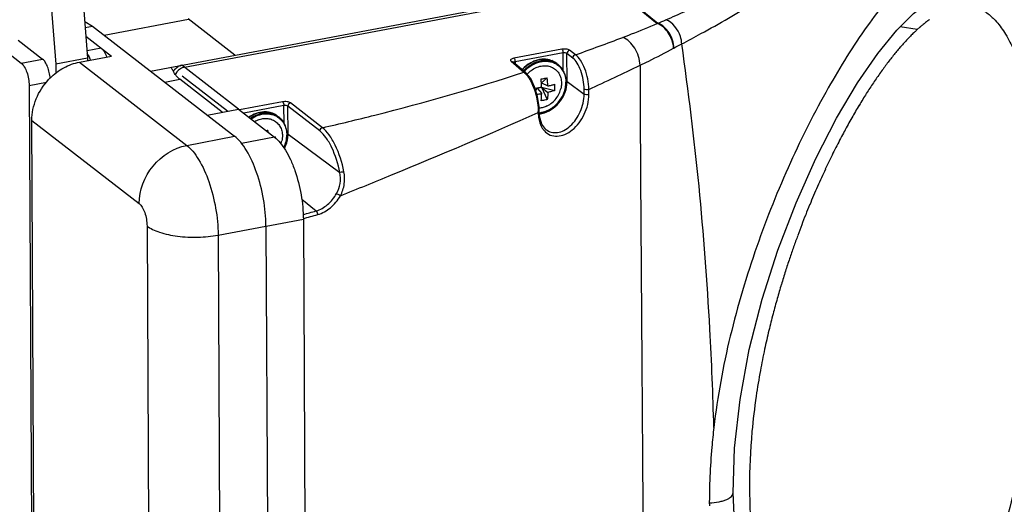
# Model space of a CAD drawing. Extents: x -133 to 2375, y -628 to 753.
# Drawn here: x 1532 to 1698, y 452 to 534 of the extents above; entities that cross this region are included whole.
import ezdxf

# ---------------------------------------------------------------- set-up
doc = ezdxf.new("R2010")
doc.units = 0
doc.header["$LTSCALE"] = 46.255
doc.layers.get('0').update_dxf_attribs({"linetype": 'CONTINUOUS'})
doc.layers.add('02___PRT_ALL_AXES', color=7, linetype='CONTINUOUS')

msp = doc.modelspace()

# ---------------------------------------------------------------- linework, layer by layer
at = {"color": 7, "linetype": 'Continuous'}
for p, q in [((1553.92, 525.56), (1632.06, 540.29)), ((1559.64, 526.22), (1632.49, 539.95)), ((1631.54, 540.19), (1639.63, 533.62)), ((1631.65, 540.24), (1639.74, 533.66)), ((1542.8, 533.95), (1544.1, 533.18)), ((1542.87, 532.95), (1544.1, 533.18)), ((1544.1, 533.18), (1568.14, 514.53)), ((1546.06, 531.66), (1560.33, 534.35)), ((1568.2, 528.25), (1560.29, 534.38)), ((1683.62, 532.59), (1680.71, 533.06)), ((1683.56, 532.53), (1684.1, 533.02)), ((1542.99, 531.44), (1547.3, 528.1)), ((1527.91, 530.13), (1532.06, 526.91)), ((1531.51, 530.81), (1535.66, 527.59)), ((1541.9, 527.08), (1547.3, 528.1)), ((1545.55, 529.45), (1543.17, 529)), ((1623.48, 529.26), (1615.37, 527.73)), ((1623.7, 528.63), (1615.59, 527.1)), ((1623.71, 525.68), (1623.7, 528.63)), ((1624.39, 523.8), (1624.36, 528.53)), ((1625.34, 527.77), (1624.36, 528.53)), ((1625.79, 528.32), (1624.81, 529.08)), ((1532.06, 526.91), (1535.66, 527.59)), ((1537.87, 526.74), (1537.88, 525.21)), ((1541.9, 527.08), (1560.05, 513)), ((1543.27, 527.76), (1543.27, 527.34)), ((1559.64, 526.22), (1559.21, 526.55)), ((1568.78, 519.11), (1559.21, 526.55)), ((1614.9, 527.21), (1617.07, 525.37)), ((1617.39, 525.29), (1615.22, 527.13)), ((1615.22, 527.13), (1615.22, 527.13)), ((1615.59, 527.1), (1615.59, 526.82)), ((1622.62, 526.84), (1622.86, 526.65)), ((1566.91, 518.77), (1559.28, 524.7)), ((1618.22, 524.28), (1617.39, 525.29)), ((1533.39, 523.12), (1536.3, 523.66)), ((1533.39, 523.12), (1534.21, 357.48)), ((1556.33, 523.69), (1558.86, 524.17)), ((1566.03, 518.6), (1558.86, 524.17)), ((1620.99, 524.42), (1620.03, 523.57)), ((1620.04, 523.56), (1621.13, 523.04)), ((1624.39, 523.8), (1627.27, 521.66)), ((1619.07, 522.27), (1619.31, 522.68)), ((1620.03, 522.82), (1619.31, 522.68)), ((1619.31, 522.73), (1619.31, 522.68)), ((1619.31, 522.68), (1620.08, 521.75)), ((1620.03, 522.83), (1620.03, 522.82)), ((1620.03, 522.82), (1621.01, 520.74)), ((1620.03, 522.82), (1621.14, 521.95)), ((1620.03, 522.82), (1622.29, 522.29)), ((1627.27, 521.66), (1627.27, 522.5)), ((1628.07, 521.62), (1628.07, 522.45)), ((1576.26, 520.36), (1568.95, 518.98)), ((1576.48, 519.73), (1569.67, 518.44)), ((1576.5, 516.78), (1576.48, 519.73)), ((1582.99, 515.98), (1577.59, 520.18)), ((1577.17, 514.9), (1577.15, 519.63)), ((1582.54, 515.43), (1577.15, 519.63)), ((1619.51, 518.57), (1619.51, 518.44)), ((1619.67, 518.71), (1619.63, 519.55)), ((1619.67, 518.58), (1619.67, 518.71)), ((1619.71, 517.91), (1619.67, 518.58)), ((1619.67, 518.51), (1619.68, 518.52)), ((1534.62, 362.69), (1533.85, 517.22)), ((1533.85, 517.22), (1551.99, 503.15)), ((1575.4, 517.94), (1575.65, 517.75)), ((1573.78, 515.51), (1573.62, 515.37)), ((1577.17, 514.9), (1585.93, 508.4)), ((1620.79, 515.7), (1620.79, 515.7)), ((1636.76, 515.27), (1636.76, 514.88)), ((1560.05, 513), (1568.14, 514.53)), ((1579.49, 503.89), (1581.93, 501.91)), ((1636.82, 504.6), (1636.82, 504.25)), ((1636.82, 504.25), (1636.83, 503.41)), ((1636.83, 503.41), (1636.83, 503.25)), ((1553.32, 499.36), (1554.06, 350.38)), ((1565.35, 497.83), (1573.44, 499.36)), ((1573.44, 499.36), (1574.18, 350.38)), ((1565.35, 497.83), (1566.09, 348.85)), ((1652.45, 454.23), (1652.45, 454.23))]:
    msp.add_line(p, q, dxfattribs=at)
for points in [[(1652.45, 454.23), (1652.72, 461.78), (1653.64, 470.04), (1655.2, 478.5), (1657.36, 486.98), (1660.04, 495.3), (1663.11, 503.28), (1666.46, 510.76), (1669.96, 517.57), (1673.5, 523.55), (1676.92, 528.55), (1680.13, 532.49), (1682.98, 535.32), (1685.35, 537.06), (1687.19, 537.89), (1688.22, 538.02)], [(1619.63, 519.55), (1619.38, 521.24), (1618.89, 522.88), (1618.22, 524.28)], [(1620.79, 515.7), (1620.1, 516.59), (1619.71, 517.91)], [(1668.61, 415.63), (1666.31, 416.61), (1663.34, 418.95), (1660.48, 422.43), (1657.82, 427.11), (1655.55, 432.88), (1653.85, 439.57), (1652.8, 446.89), (1652.45, 454.23)]]:
    msp.add_lwpolyline(points, dxfattribs=at)
for centre, radius, start, end in [((1697.53, 517.92), 20.2, 127.7985, 129.7061), ((1696.28, 519.66), 18.06, 125.9603, 128.0321), ((1703.93, 510.22), 30.2, 135.2637, 136.7587), ((1702.38, 511.94), 27.9, 133.9499, 135.5194), ((1511.02, 853.41), 344.76, 289.4447, 290.8654), ((1709.24, 504.79), 37.78, 138.7713, 140.0821), ((1707.36, 506.65), 35.15, 137.6679, 139.0355), ((1705.59, 508.46), 32.62, 136.4925, 137.9225), ((1539.25, 525.92), 4.77, 24.5584, 26.7052), ((1713.29, 500.97), 43.34, 140.8257, 142.0373), ((1711.21, 502.9), 40.51, 139.8292, 141.088), ((1559.64, 524.46), 2.14, 111.5525, 121.6423), ((1614.55, 527.09), 1.04, 0.349, 4.2826), ((1620.47, 523.81), 3.74, 82.7187, 84.2922), ((1620.49, 523.93), 3.63, 73.1949, 82.7424), ((1620.53, 524.09), 3.46, 69.0935, 73.1225), ((1620.56, 524.16), 3.39, 61.4233, 69.0962), ((1620.59, 524.22), 3.31, 52.2114, 61.3939), ((1620.84, 524.04), 3.31, 52.2008, 57.4674), ((1396.75, 1022.8), 551.23, 294.8115, 295.8072), ((6558.41, 537.88), 4921.7, 180.13187, 180.26321), ((1717.71, 497.04), 49.24, 142.6969, 143.8262), ((1715.46, 499.02), 46.25, 141.7878, 142.9562), ((1559.8, 524.26), 2.4, 140.7515, 148.1707), ((1564.1, 529.16), 7.3, 210.1193, 211.3626), ((1559.78, 524.26), 2.38, 138.9575, 140.7429), ((1560.23, 523.92), 2.39, 143.71, 153.0678), ((1562.07, 527.78), 4.85, 216.6328, 219.9542), ((1560.23, 523.92), 2.39, 140.7457, 143.7201), ((1621.3, 521.86), 5.66, 134.1118, 138.7034), ((1621.32, 521.84), 5.55, 134.112, 138.7808), ((1621.07, 522.03), 4.55, 130.8504, 138.7749), ((1621, 522.12), 4.44, 127.413, 130.8277), ((1720.05, 495.05), 52.3, 143.5795, 144.6729), ((1544.51, 516.76), 10.75, 135.0525, 136.8523), ((1599.49, 522.08), 20.6, 2.1136, 5.9828), ((1607.12, 522.33), 14.03, 2.8988, 8.5622), ((1616.05, 522.78), 6.26, 0.3044, 5.1346), ((1619.72, 523.67), 4.52, 359.8036, 0.2846), ((1619.63, 523.78), 4.75, 358.7219, 0.282), ((1616.84, 542.89), 20.31, 275.2686, 275.9619), ((1616.67, 544.51), 21.94, 275.9684, 278.9382), ((1618.02, 536.17), 14.57, 274.8503, 278.1241), ((1616.3, 522.78), 6.01, 355.3334, 0.2954), ((1573.25, 514.91), 3.74, 82.7187, 84.2922), ((1573.27, 515.02), 3.63, 73.1949, 82.7424), ((1573.32, 515.19), 3.46, 69.0935, 73.1225), ((1573.34, 515.25), 3.39, 61.4233, 69.0962), ((1573.37, 515.32), 3.31, 52.2114, 61.3939), ((1609.35, 518.48), 10.16, 0.5235, 1.2757), ((1619.19, 522.78), 4.35, 276.4608, 284.813), ((1619.25, 522.59), 4.09, 276.0258, 276.3615), ((1573.62, 515.14), 3.31, 52.2008, 57.4674), ((1576.76, 497.03), 18.72, 99.1656, 100.0244), ((1560.73, 513.54), 13.19, 7.3156, 8.6058), ((1572.5, 514.77), 4.52, 359.8036, 0.2846), ((1572.41, 514.88), 4.76, 358.7377, 0.2821), ((1571.86, 524.59), 10.64, 286.5714, 287.1494), ((1572.09, 523.83), 9.85, 287.1515, 287.5649), ((1568.79, 513.88), 6.3, 3.0981, 5.1311), ((1432.98, 1041.27), 559.55, 285.2045, 285.4372), ((1430.05, 1059.41), 578.48, 284.99477, 285.25014)]:
    msp.add_arc(centre, radius, start, end, dxfattribs=at)
for centre, major_axis, ratio, start_param, end_param in [((1559.21, 525.63), (0.613, 0.79), 0.833258, 0.755049, 1.147783), ((1684.23, 475.86), (10.41, 60.36), 0.392505, 0.681906, 0.705609), ((1684.35, 475.84), (10.63, 60.32), 0.399167, 0.730973, 0.754992), ((1684.28, 475.85), (10.52, 60.34), 0.39575, 0.706336, 0.73019), ((1684.51, 475.81), (10.86, 60.29), 0.406006, 0.780814, 0.805209), ((1684.42, 475.83), (10.74, 60.31), 0.402498, 0.755773, 0.779972), ((1684.68, 475.79), (11.1, 60.25), 0.413038, 0.831566, 0.856406), ((1684.59, 475.8), (10.98, 60.27), 0.409429, 0.80605, 0.830659), ((1684.78, 475.77), (11.22, 60.23), 0.416554, 0.857311, 0.882402), ((1685, 475.73), (11.47, 60.18), 0.423897, 0.909723, 0.935383), ((1684.89, 475.75), (11.35, 60.21), 0.420277, 0.883383, 0.908746), ((1685.12, 475.71), (11.61, 60.16), 0.427729, 0.936443, 0.962423), ((1685.25, 475.69), (11.74, 60.14), 0.431458, 0.96348, 0.989812), ((1685.53, 475.65), (12.02, 60.09), 0.439263, 1.018821, 1.045954), ((1685.39, 475.67), (11.88, 60.12), 0.43541, 0.99096, 1.017674), ((1685.69, 475.62), (12.17, 60.07), 0.443336, 1.047198, 1.074789), ((1685.85, 475.6), (12.32, 60.04), 0.447312, 1.076034, 1.10413), ((1686.02, 475.57), (12.48, 60.01), 0.45152, 1.105482, 1.134134), ((1686.2, 475.54), (12.63, 59.99), 0.455624, 1.135488, 1.164758), ((1686.4, 475.51), (12.8, 59.96), 0.459969, 1.166229, 1.196185), ((1686.59, 475.47), (12.96, 59.93), 0.464183, 1.197651, 1.228382), ((1686.8, 475.44), (13.14, 59.9), 0.468617, 1.229966, 1.26157), ((1687.02, 475.41), (13.31, 59.87), 0.472914, 1.263147, 1.295753), ((1687.25, 475.37), (13.49, 59.83), 0.477432, 1.297457, 1.33121), ((1687.48, 475.33), (13.67, 59.8), 0.48181, 1.332907, 1.367997), ((1687.73, 475.29), (13.86, 59.77), 0.486412, 1.369831, 1.40649), ((1687.98, 475.25), (14.05, 59.73), 0.49087, 1.408317, 1.446857), ((1688.25, 475.2), (14.25, 59.7), 0.495556, 1.448833, 1.48966), ((1688.52, 475.16), (14.45, 59.66), 0.500093, 1.491629, 1.535327), ((1688.81, 475.11), (14.66, 59.62), 0.504862, 1.537457, 1.584869), ((1689.1, 475.07), (14.86, 59.58), 0.509477, -4.696194, -4.643714), ((1689.41, 475.02), (15.08, 59.54), 0.514323, -4.641419, -4.581493), ((1689.72, 474.97), (15.3, 59.5), 0.51902, -4.579201, -4.506755), ((1690.05, 474.91), (15.54, 59.45), 0.523952, -4.504275, -4.403258), ((1690.41, 474.85), (15.79, 59.4), 0.529167, -4.400551, -4.077319)]:
    msp.add_ellipse(centre, major_axis=major_axis, ratio=ratio, start_param=start_param, end_param=end_param, dxfattribs=at)
for points, knots in [([(1692.76, 546.89), (1691.91, 546.95), (1690.04, 546.75), (1687.26, 545.57), (1684.36, 543.58), (1681.34, 540.8), (1678.2, 537.27), (1673.68, 531.32), (1668.09, 522.28), (1661.82, 509.83), (1656.19, 495.82), (1651.72, 480.86), (1649.81, 470.5), (1649.2, 465.31)], [0, 0, 0, 0, 0.026694, 0.057191, 0.09322, 0.135625, 0.18461, 0.240003, 0.368087, 0.514695, 0.673307, 0.837191, 1, 1, 1, 1]), ([(1641.08, 534.22), (1642.21, 534.71), (1646.56, 536.63), (1650.83, 538.73), (1653.95, 540.38)], [0, 0, 0, 0, 0.258346, 1, 1, 1, 1]), ([(1643.77, 530.15), (1644.86, 530.72), (1649.07, 532.97), (1653.22, 535.35), (1656.22, 537.25)], [0, 0, 0, 0, 0.257984, 1, 1, 1, 1]), ([(1694.92, 535.71), (1695.08, 535.61), (1695.76, 535.16), (1696.37, 534.61), (1696.8, 534.15)], [0, 0, 0, 0, 0.236252, 1, 1, 1, 1]), ([(1633.81, 531.26), (1634.31, 531.45), (1636.26, 532.21), (1638.19, 533.02), (1639.63, 533.62)], [0, 0, 0, 0, 0.253788, 1, 1, 1, 1]), ([(1642.39, 529.43), (1642.35, 530.33), (1641.74, 532.03), (1640.41, 533.33), (1639.63, 533.62)], [0, 0, 0, 0, 0.520477, 1, 1, 1, 1]), ([(1642.46, 529.46), (1642.43, 530.36), (1641.84, 532.07), (1640.52, 533.37), (1639.74, 533.66)], [0, 0, 0, 0, 0.520844, 1, 1, 1, 1]), ([(1643.77, 530.15), (1643.76, 530.58), (1643.45, 532.22), (1642.25, 533.81), (1641.08, 534.22)], [0, 0, 0, 0, 0.259269, 1, 1, 1, 1]), ([(1684.1, 533.02), (1684.14, 533.05), (1684.32, 533.21), (1684.49, 533.36), (1684.63, 533.47)], [0, 0, 0, 0, 0.253274, 1, 1, 1, 1]), ([(1696.8, 534.15), (1697.38, 533.52), (1698.49, 532.02), (1699.9, 529.37), (1701.17, 526.21), (1702.27, 522.56), (1703.21, 518.43), (1703.95, 513.86), (1704.48, 508.89), (1704.7, 505.44), (1704.77, 503.66)], [0, 0, 0, 0, 0.080728, 0.174054, 0.280246, 0.399407, 0.531595, 0.676507, 0.833185, 1, 1, 1, 1]), ([(1683.56, 532.53), (1683.51, 532.49), (1683.43, 532.4), (1683.29, 532.28), (1683.15, 532.15), (1683.06, 532.06), (1683.02, 532.02)], [0, 0, 0, 0, 0.251911, 0.500108, 0.7468, 1, 1, 1, 1]), ([(1636.73, 526.55), (1636.68, 527.55), (1636.18, 529.05), (1634.98, 530.56), (1634.21, 531.1), (1633.81, 531.26)], [0, 0, 0, 0, 0.522441, 0.777704, 1, 1, 1, 1]), ([(1649.2, 465.31), (1649.06, 470.84), (1648.19, 492.52), (1646.09, 514.15), (1643.77, 530.15)], [0, 0, 0, 0, 0.255009, 1, 1, 1, 1]), ([(1543.51, 528.06), (1543.49, 528.11), (1543.39, 528.28), (1543.29, 528.45), (1543.2, 528.57)], [0, 0, 0, 0, 0.265872, 1, 1, 1, 1]), ([(1545.55, 529.45), (1545.75, 529.29), (1546.12, 528.8), (1546.36, 528.26), (1546.47, 527.94)], [0, 0, 0, 0, 0.433382, 1, 1, 1, 1]), ([(1624.81, 529.08), (1624.65, 529.2), (1624.18, 529.31), (1623.73, 529.3), (1623.48, 529.26)], [0, 0, 0, 0, 0.444593, 1, 1, 1, 1]), ([(1623.48, 529.26), (1623.56, 529.2), (1623.66, 528.98), (1623.7, 528.75), (1623.7, 528.63)], [0, 0, 0, 0, 0.440841, 1, 1, 1, 1]), ([(1624.36, 528.53), (1624.28, 528.59), (1624.05, 528.65), (1623.82, 528.65), (1623.7, 528.63)], [0, 0, 0, 0, 0.446175, 1, 1, 1, 1]), ([(1624.81, 529.08), (1624.69, 529.05), (1624.46, 528.91), (1624.36, 528.66), (1624.36, 528.53)], [0, 0, 0, 0, 0.498205, 1, 1, 1, 1]), ([(1625.79, 528.32), (1625.67, 528.29), (1625.44, 528.15), (1625.34, 527.9), (1625.34, 527.77)], [0, 0, 0, 0, 0.498205, 1, 1, 1, 1]), ([(1628.07, 522.45), (1628.06, 523.05), (1627.93, 524.24), (1627.45, 525.91), (1626.76, 527.31), (1626.13, 528.07), (1625.79, 528.32)], [0, 0, 0, 0, 0.275156, 0.554172, 0.803596, 1, 1, 1, 1]), ([(1636.73, 526.55), (1637.21, 526.78), (1639.12, 527.7), (1641.01, 528.66), (1642.39, 529.43)], [0, 0, 0, 0, 0.253737, 1, 1, 1, 1]), ([(1532.06, 526.91), (1532.27, 526.75), (1532.64, 526.25), (1533.03, 525.34), (1533.31, 524.26), (1533.38, 523.5), (1533.39, 523.12)], [0, 0, 0, 0, 0.190561, 0.440002, 0.721575, 1, 1, 1, 1]), ([(1536.96, 524.3), (1536.93, 524.65), (1536.82, 525.32), (1536.54, 526.26), (1536.17, 527.03), (1535.84, 527.45), (1535.66, 527.59)], [0, 0, 0, 0, 0.287634, 0.566965, 0.810879, 1, 1, 1, 1]), ([(1536.91, 524.35), (1537.6, 525.05), (1539.15, 526.23), (1540.98, 526.9), (1541.9, 527.08)], [0, 0, 0, 0, 0.511031, 1, 1, 1, 1]), ([(1543.78, 527.43), (1543.76, 527.47), (1543.7, 527.63), (1543.64, 527.79), (1543.59, 527.9)], [0, 0, 0, 0, 0.256711, 1, 1, 1, 1]), ([(1615.37, 527.73), (1615.27, 527.71), (1615.09, 527.66), (1614.87, 527.55), (1614.78, 527.35), (1614.86, 527.25), (1614.9, 527.21)], [0, 0, 0, 0, 0.359863, 0.624596, 0.804623, 1, 1, 1, 1]), ([(1615.59, 527.1), (1615.57, 527.1), (1615.49, 527.08), (1615.41, 527.05), (1615.36, 527.01)], [0, 0, 0, 0, 0.291159, 1, 1, 1, 1]), ([(1615.37, 527.73), (1615.44, 527.67), (1615.53, 527.48), (1615.58, 527.29), (1615.59, 527.17)], [0, 0, 0, 0, 0.434559, 1, 1, 1, 1]), ([(1616.82, 525.8), (1617.08, 526.09), (1617.67, 526.63), (1618.67, 527.21), (1619.75, 527.54), (1620.49, 527.57), (1620.84, 527.54)], [0, 0, 0, 0, 0.262391, 0.518458, 0.764747, 1, 1, 1, 1]), ([(1622.62, 526.84), (1622.43, 526.99), (1622, 527.25), (1621.28, 527.5), (1620.52, 527.59), (1619.72, 527.52), (1618.93, 527.31), (1617.91, 526.83), (1617.23, 526.28), (1616.84, 525.85)], [0, 0, 0, 0, 0.114877, 0.231303, 0.350586, 0.473569, 0.600555, 0.731302, 1, 1, 1, 1]), ([(1617.36, 525.92), (1617.73, 526.28), (1618.55, 526.89), (1619.74, 527.31), (1620.69, 527.39), (1621.38, 527.33), (1622.03, 527.15), (1622.43, 526.95), (1622.61, 526.83)], [0, 0, 0, 0, 0.26871, 0.525513, 0.648743, 0.768413, 0.885161, 1, 1, 1, 1]), ([(1617.46, 525.83), (1617.84, 526.19), (1618.48, 526.66), (1619.43, 527.05), (1620.16, 527.22), (1620.88, 527.26), (1621.58, 527.17), (1622.23, 526.94), (1622.62, 526.71), (1622.8, 526.57)], [0, 0, 0, 0, 0.269292, 0.3999, 0.526695, 0.649533, 0.768751, 0.885166, 1, 1, 1, 1]), ([(1618.3, 525.64), (1618.56, 525.84), (1619.1, 526.17), (1619.99, 526.45), (1620.89, 526.49), (1621.73, 526.29), (1622.46, 525.85), (1623.01, 525.2), (1623.36, 524.4), (1623.43, 523.82), (1623.44, 523.52)], [0, 0, 0, 0, 0.13705, 0.26883, 0.394559, 0.515058, 0.632711, 0.750842, 0.872605, 1, 1, 1, 1]), ([(1622.8, 526.57), (1623.02, 526.41), (1623.41, 526.03), (1623.85, 525.33), (1624.12, 524.52), (1624.18, 523.95), (1624.18, 523.66)], [0, 0, 0, 0, 0.240755, 0.485595, 0.738003, 1, 1, 1, 1]), ([(1624.23, 523.69), (1624.23, 523.98), (1624.17, 524.56), (1623.9, 525.38), (1623.47, 526.1), (1623.08, 526.49), (1622.86, 526.65)], [0, 0, 0, 0, 0.261223, 0.513517, 0.758721, 1, 1, 1, 1]), ([(1627.27, 522.5), (1627.26, 523.56), (1626.97, 525.12), (1626.17, 526.86), (1625.63, 527.54), (1625.34, 527.77)], [0, 0, 0, 0, 0.556618, 0.805855, 1, 1, 1, 1]), ([(1557.78, 525.49), (1557.75, 525.55), (1557.62, 525.79), (1557.49, 526.03), (1557.41, 526.22)], [0, 0, 0, 0, 0.241413, 1, 1, 1, 1]), ([(1558.18, 524.89), (1558.15, 524.92), (1558.04, 525.08), (1557.94, 525.23), (1557.86, 525.36)], [0, 0, 0, 0, 0.240966, 1, 1, 1, 1]), ([(1558.86, 524.17), (1558.82, 524.2), (1558.64, 524.35), (1558.47, 524.53), (1558.35, 524.67)], [0, 0, 0, 0, 0.232237, 1, 1, 1, 1]), ([(1582.99, 515.98), (1585.96, 516.66), (1597.41, 519.42), (1608.76, 522.67), (1617.07, 525.37)], [0, 0, 0, 0, 0.258277, 1, 1, 1, 1]), ([(1617.07, 525.37), (1617.11, 525.34), (1617.25, 525.22), (1617.38, 525.08), (1617.48, 524.97)], [0, 0, 0, 0, 0.235032, 1, 1, 1, 1]), ([(1617.48, 524.97), (1617.51, 524.93), (1617.66, 524.76), (1617.79, 524.58), (1617.88, 524.44)], [0, 0, 0, 0, 0.237478, 1, 1, 1, 1]), ([(1533.85, 517.22), (1533.84, 518.46), (1534.38, 521), (1535.79, 523.17), (1536.67, 524.11)], [0, 0, 0, 0, 0.489962, 1, 1, 1, 1]), ([(1617.88, 524.44), (1618.3, 523.81), (1618.96, 522.3), (1619.32, 520.7), (1619.42, 519.84)], [0, 0, 0, 0, 0.468008, 1, 1, 1, 1]), ([(1619.7, 518.52), (1619.99, 518.55), (1620.58, 518.68), (1621.42, 519.05), (1622.19, 519.57), (1623.1, 520.45), (1623.77, 521.55), (1624.12, 522.75), (1624.18, 523.36), (1624.18, 523.66)], [0, 0, 0, 0, 0.118792, 0.241808, 0.368244, 0.496806, 0.752967, 0.878358, 1, 1, 1, 1]), ([(1619.98, 524.23), (1620.06, 524.24), (1620.4, 524.31), (1620.74, 524.38), (1620.99, 524.42)], [0, 0, 0, 0, 0.2567, 1, 1, 1, 1]), ([(1620.3, 518.57), (1620.84, 518.71), (1621.9, 519.21), (1623.17, 520.42), (1624.01, 521.95), (1624.23, 523.09), (1624.23, 523.65)], [0, 0, 0, 0, 0.245274, 0.500063, 0.754816, 1, 1, 1, 1]), ([(1620.55, 518.49), (1621.61, 518.85), (1623.53, 520.3), (1624.36, 522.55), (1624.39, 523.68)], [0, 0, 0, 0, 0.501359, 1, 1, 1, 1]), ([(1621.13, 523.04), (1621.33, 523.08), (1621.72, 523.17), (1622.1, 523.28), (1622.28, 523.34)], [0, 0, 0, 0, 0.515083, 1, 1, 1, 1]), ([(1623.44, 523.52), (1623.44, 523.45), (1623.43, 523.17), (1623.39, 522.89), (1623.35, 522.68)], [0, 0, 0, 0, 0.246421, 1, 1, 1, 1]), ([(1619.99, 520.54), (1620.02, 520.74), (1620.05, 521.14), (1620.07, 521.54), (1620.08, 521.75)], [0, 0, 0, 0, 0.485933, 1, 1, 1, 1]), ([(1620.53, 515.45), (1620.81, 515.15), (1621.49, 514.66), (1622.76, 514.47), (1624.07, 514.8), (1625.82, 515.89), (1627.5, 518.19), (1628.07, 520.46), (1628.07, 521.62)], [0, 0, 0, 0, 0.101307, 0.201883, 0.31081, 0.43282, 0.711207, 1, 1, 1, 1]), ([(1620.79, 515.7), (1621.06, 515.48), (1621.7, 515.15), (1622.8, 515.11), (1623.92, 515.51), (1625.39, 516.57), (1626.79, 518.64), (1627.27, 520.65), (1627.27, 521.66)], [0, 0, 0, 0, 0.097864, 0.197472, 0.306905, 0.429837, 0.709911, 1, 1, 1, 1]), ([(1621.14, 521.95), (1621.13, 521.74), (1621.1, 521.34), (1621.05, 520.93), (1621.01, 520.74)], [0, 0, 0, 0, 0.512289, 1, 1, 1, 1]), ([(1622.29, 522.29), (1622.1, 522.23), (1621.72, 522.1), (1621.34, 522), (1621.14, 521.95)], [0, 0, 0, 0, 0.486732, 1, 1, 1, 1]), ([(1628.07, 522.45), (1627.93, 522.4), (1627.66, 522.38), (1627.37, 522.42), (1627.27, 522.5)], [0, 0, 0, 0, 0.53338, 1, 1, 1, 1]), ([(1628.07, 521.62), (1627.93, 521.57), (1627.66, 521.55), (1627.37, 521.59), (1627.27, 521.66)], [0, 0, 0, 0, 0.533413, 1, 1, 1, 1]), ([(1577.59, 520.18), (1577.43, 520.3), (1576.97, 520.41), (1576.51, 520.4), (1576.26, 520.36)], [0, 0, 0, 0, 0.444593, 1, 1, 1, 1]), ([(1576.26, 520.36), (1576.34, 520.29), (1576.44, 520.07), (1576.48, 519.85), (1576.48, 519.73)], [0, 0, 0, 0, 0.440841, 1, 1, 1, 1]), ([(1577.15, 519.63), (1577.07, 519.69), (1576.83, 519.75), (1576.61, 519.75), (1576.48, 519.73)], [0, 0, 0, 0, 0.446175, 1, 1, 1, 1]), ([(1577.59, 520.18), (1577.47, 520.15), (1577.24, 520), (1577.15, 519.75), (1577.15, 519.63)], [0, 0, 0, 0, 0.498205, 1, 1, 1, 1]), ([(1619.42, 519.84), (1619.44, 519.75), (1619.48, 519.37), (1619.5, 518.99), (1619.51, 518.71)], [0, 0, 0, 0, 0.254994, 1, 1, 1, 1]), ([(1621.01, 519.67), (1620.79, 519.56), (1620.35, 519.38), (1619.88, 519.3), (1619.64, 519.28)], [0, 0, 0, 0, 0.508733, 1, 1, 1, 1]), ([(1621.01, 520.74), (1620.93, 520.71), (1620.6, 520.63), (1620.25, 520.57), (1619.99, 520.54)], [0, 0, 0, 0, 0.247024, 1, 1, 1, 1]), ([(1575.4, 517.94), (1575.24, 518.06), (1574.9, 518.28), (1574.33, 518.52), (1573.71, 518.65), (1572.85, 518.68), (1571.74, 518.46), (1570.93, 518.03), (1570.55, 517.76)], [0, 0, 0, 0, 0.116933, 0.234957, 0.35502, 0.47787, 0.732656, 1, 1, 1, 1]), ([(1570.56, 517.75), (1570.79, 517.92), (1571.27, 518.2), (1572.05, 518.5), (1572.84, 518.66), (1573.37, 518.66), (1573.63, 518.64)], [0, 0, 0, 0, 0.261258, 0.515595, 0.761878, 1, 1, 1, 1]), ([(1570.8, 517.57), (1571.15, 517.82), (1571.91, 518.23), (1572.95, 518.47), (1573.76, 518.47), (1574.35, 518.39), (1574.9, 518.21), (1575.24, 518.03), (1575.4, 517.93)], [0, 0, 0, 0, 0.267426, 0.52273, 0.645804, 0.765943, 0.883736, 1, 1, 1, 1]), ([(1570.91, 517.48), (1571.28, 517.73), (1572.06, 518.14), (1573.13, 518.36), (1573.96, 518.33), (1574.55, 518.21), (1575.1, 517.99), (1575.43, 517.79), (1575.59, 517.67)], [0, 0, 0, 0, 0.268068, 0.523186, 0.645995, 0.76587, 0.883546, 1, 1, 1, 1]), ([(1586.03, 504.47), (1588.92, 505.64), (1600.14, 510.21), (1611.3, 514.92), (1619.51, 518.57)], [0, 0, 0, 0, 0.257707, 1, 1, 1, 1]), ([(1619.51, 518.57), (1619.52, 518.58), (1619.56, 518.6), (1619.6, 518.62), (1619.63, 518.64)], [0, 0, 0, 0, 0.285497, 1, 1, 1, 1]), ([(1619.51, 518.44), (1619.53, 518.45), (1619.6, 518.48), (1619.67, 518.53), (1619.67, 518.58)], [0, 0, 0, 0, 0.337948, 1, 1, 1, 1]), ([(1619.51, 518.44), (1619.51, 518.2), (1619.56, 517.33), (1619.83, 516.46), (1620.17, 515.92)], [0, 0, 0, 0, 0.27114, 1, 1, 1, 1]), ([(1571.5, 517.02), (1571.76, 517.17), (1572.29, 517.42), (1573.13, 517.59), (1573.95, 517.55), (1574.71, 517.29), (1575.36, 516.83), (1575.85, 516.2), (1576.15, 515.44), (1576.22, 514.89), (1576.22, 514.61)], [0, 0, 0, 0, 0.135662, 0.265848, 0.390436, 0.510668, 0.628975, 0.748356, 0.871485, 1, 1, 1, 1]), ([(1575.59, 517.67), (1575.8, 517.51), (1576.19, 517.13), (1576.63, 516.43), (1576.9, 515.62), (1576.96, 515.05), (1576.96, 514.75)], [0, 0, 0, 0, 0.240755, 0.485595, 0.738003, 1, 1, 1, 1]), ([(1577.02, 514.79), (1577.01, 515.08), (1576.96, 515.66), (1576.69, 516.48), (1576.25, 517.2), (1575.86, 517.59), (1575.65, 517.75)], [0, 0, 0, 0, 0.261223, 0.513517, 0.758721, 1, 1, 1, 1]), ([(1576.47, 512.61), (1576.63, 512.95), (1576.87, 513.65), (1576.96, 514.39), (1576.96, 514.75)], [0, 0, 0, 0, 0.508592, 1, 1, 1, 1]), ([(1576.49, 512.56), (1576.66, 512.9), (1576.92, 513.62), (1577.01, 514.38), (1577.02, 514.75)], [0, 0, 0, 0, 0.508156, 1, 1, 1, 1]), ([(1576.56, 512.45), (1576.66, 512.63), (1576.99, 513.37), (1577.15, 514.18), (1577.17, 514.77)], [0, 0, 0, 0, 0.256489, 1, 1, 1, 1]), ([(1582.99, 515.98), (1582.87, 515.95), (1582.64, 515.81), (1582.54, 515.56), (1582.54, 515.43)], [0, 0, 0, 0, 0.498205, 1, 1, 1, 1]), ([(1585.93, 508.4), (1585.65, 509.87), (1585.02, 511.94), (1583.71, 514.24), (1582.95, 515.12), (1582.54, 515.43)], [0, 0, 0, 0, 0.566755, 0.806438, 1, 1, 1, 1]), ([(1586.63, 508.53), (1586.32, 510.09), (1585.64, 512.28), (1584.24, 514.72), (1583.42, 515.65), (1582.99, 515.98)], [0, 0, 0, 0, 0.566311, 0.806119, 1, 1, 1, 1]), ([(1551.99, 503.15), (1551.98, 505.4), (1553.73, 509.95), (1557.85, 512.59), (1560.05, 513)], [0, 0, 0, 0, 0.501724, 1, 1, 1, 1]), ([(1560.05, 513), (1560.42, 512.71), (1561.16, 511.95), (1562.54, 509.96), (1563.94, 506.74), (1565.04, 502.43), (1565.34, 499.36), (1565.35, 497.83)], [0, 0, 0, 0, 0.08729, 0.191158, 0.440423, 0.721798, 1, 1, 1, 1]), ([(1573.44, 499.36), (1573.43, 500.88), (1573.13, 503.96), (1572.04, 508.27), (1570.63, 511.49), (1569.26, 513.48), (1568.52, 514.24), (1568.14, 514.53)], [0, 0, 0, 0, 0.278202, 0.559577, 0.808842, 0.91271, 1, 1, 1, 1]), ([(1576.22, 514.61), (1576.22, 514.55), (1576.21, 514.27), (1576.17, 513.99), (1576.13, 513.78)], [0, 0, 0, 0, 0.246421, 1, 1, 1, 1]), ([(1585.38, 504.84), (1585.68, 505.37), (1586.1, 506.55), (1586.06, 507.8), (1585.93, 508.4)], [0, 0, 0, 0, 0.500012, 1, 1, 1, 1]), ([(1586.63, 508.53), (1586.57, 508.52), (1586.34, 508.47), (1586.1, 508.43), (1585.93, 508.4)], [0, 0, 0, 0, 0.276443, 1, 1, 1, 1]), ([(1586.03, 504.47), (1586.36, 505.08), (1586.82, 506.43), (1586.77, 507.85), (1586.63, 508.53)], [0, 0, 0, 0, 0.500029, 1, 1, 1, 1]), ([(1581.93, 501.91), (1582.63, 502.11), (1584.01, 502.91), (1584.99, 504.14), (1585.38, 504.84)], [0, 0, 0, 0, 0.4768, 1, 1, 1, 1]), ([(1586.03, 504.47), (1585.86, 504.58), (1585.64, 504.7), (1585.42, 504.82), (1585.38, 504.84)], [0, 0, 0, 0, 0.794802, 1, 1, 1, 1]), ([(1551.99, 503.15), (1552.2, 502.99), (1552.57, 502.49), (1553.12, 501.24), (1553.31, 500.12), (1553.32, 499.36)], [0, 0, 0, 0, 0.190904, 0.440803, 1, 1, 1, 1]), ([(1582.21, 501.3), (1582.99, 501.51), (1584.51, 502.37), (1585.59, 503.71), (1586.03, 504.47)], [0, 0, 0, 0, 0.47787, 1, 1, 1, 1]), ([(1636.83, 503.25), (1636.92, 489.13), (1637.07, 470.32), (1637.19, 451.5), (1637.21, 446.8)], [0, 0, 0, 0, 0.750181, 1, 1, 1, 1]), ([(1704.77, 503.66), (1704.89, 501.03), (1704.97, 495.63), (1704.59, 484.49), (1703.44, 473.17), (1701.54, 461.94), (1699.81, 453.79), (1697.8, 446.05), (1696.24, 441.1), (1695.4, 438.73)], [0, 0, 0, 0, 0.119828, 0.245716, 0.506508, 0.636692, 0.763763, 0.885653, 1, 1, 1, 1]), ([(1582.21, 501.3), (1582.21, 501.42), (1582.16, 501.65), (1582.02, 501.86), (1581.93, 501.91)], [0, 0, 0, 0, 0.543355, 1, 1, 1, 1]), ([(1553.32, 499.36), (1553.6, 499.14), (1554.29, 498.73), (1555.99, 498.06), (1558.59, 497.55), (1561.93, 497.4), (1564.23, 497.62), (1565.35, 497.83)], [0, 0, 0, 0, 0.087473, 0.192013, 0.442632, 0.724027, 1, 1, 1, 1]), ([(1649.2, 465.31), (1649.07, 464.19), (1648.62, 459.79), (1648.42, 455.36), (1648.44, 452.06)], [0, 0, 0, 0, 0.25468, 1, 1, 1, 1]), ([(1648.45, 452.52), (1649, 452.55), (1649.79, 452.64), (1650.76, 452.88), (1651.35, 453.09), (1651.81, 453.34), (1652.16, 453.6), (1652.39, 453.9), (1652.45, 454.12), (1652.45, 454.23)], [0, 0, 0, 0, 0.355149, 0.51352, 0.649262, 0.761278, 0.853982, 0.931315, 1, 1, 1, 1])]:
    msp.add_open_spline(points, degree=3, knots=knots, dxfattribs=at)
for points in [[(1639.63, 533.62), (1639.66, 533.64), (1639.7, 533.65), (1639.74, 533.66)], [(1639.74, 533.66), (1640.19, 533.84), (1640.64, 534.03), (1641.08, 534.22)], [(1642.46, 529.46), (1642.89, 529.7), (1643.33, 529.92), (1643.77, 530.15)], [(1642.39, 529.43), (1642.42, 529.44), (1642.44, 529.45), (1642.46, 529.46)], [(1558.86, 526.45), (1558.97, 526.5), (1559.09, 526.53), (1559.21, 526.55)], [(1614.9, 527.21), (1615.01, 527.23), (1615.14, 527.2), (1615.22, 527.13)], [(1557.99, 525.83), (1558.14, 526.01), (1558.32, 526.16), (1558.52, 526.28)], [(1558.96, 525.94), (1558.74, 525.81), (1558.54, 525.63), (1558.38, 525.43)], [(1559.38, 526.14), (1559.23, 526.09), (1559.09, 526.03), (1558.96, 525.94)], [(1559.64, 526.22), (1559.55, 526.2), (1559.46, 526.17), (1559.38, 526.14)], [(1617.07, 525.37), (1617.18, 525.39), (1617.31, 525.36), (1617.39, 525.29)], [(1624.22, 523.88), (1624.25, 523.87), (1624.28, 523.86), (1624.31, 523.85)], [(1624.31, 523.85), (1624.34, 523.84), (1624.36, 523.82), (1624.39, 523.8)], [(1619.63, 518.64), (1619.65, 518.66), (1619.67, 518.69), (1619.67, 518.71)], [(1619.68, 518.28), (1619.98, 518.33), (1620.27, 518.39), (1620.55, 518.49)], [(1577, 514.97), (1577.03, 514.97), (1577.06, 514.96), (1577.09, 514.94)], [(1577.09, 514.94), (1577.12, 514.93), (1577.15, 514.92), (1577.17, 514.9)], [(1620.17, 515.92), (1620.28, 515.75), (1620.4, 515.59), (1620.53, 515.45)], [(1636.76, 514.88), (1636.78, 511.46), (1636.8, 508.03), (1636.82, 504.6)]]:
    msp.add_open_spline(points, degree=3, dxfattribs=at)
at = {"layer": '02___PRT_ALL_AXES', "color": 7, "linetype": 'Continuous'}
for p, q in [((1542.04, 543.97), (1543.27, 527.76)), ((1536.65, 542.96), (1537.87, 526.74)), ((1543.27, 527.76), (1537.87, 526.74)), ((1563.5, 518.13), (1568.79, 519.12)), ((1568.79, 519.12), (1574.91, 514.38)), ((1574.91, 514.38), (1569.32, 513.32)), ((1579.77, 500.47), (1573.46, 499.28)), ((1579.77, 500.47), (1580.5, 353.34))]:
    msp.add_line(p, q, dxfattribs=at)
msp.add_arc((1571.95, 514.69), 4.27, 340.6458, 347.8082, dxfattribs=at)
for points, knots in [([(1621.01, 519.67), (1621.3, 519.81), (1621.85, 520.18), (1622.54, 520.89), (1623.06, 521.74), (1623.28, 522.37), (1623.35, 522.68)], [0, 0, 0, 0, 0.248867, 0.5, 0.751133, 1, 1, 1, 1]), ([(1574.91, 514.38), (1575.25, 514.11), (1575.93, 513.41), (1576.82, 512.13), (1577.64, 510.55), (1578.63, 508.06), (1579.48, 504.68), (1579.76, 501.87), (1579.77, 500.47)], [0, 0, 0, 0, 0.08727, 0.191089, 0.309863, 0.44061, 0.721899, 1, 1, 1, 1])]:
    msp.add_open_spline(points, degree=3, knots=knots, dxfattribs=at)

doc.saveas('drawing.dxf')
